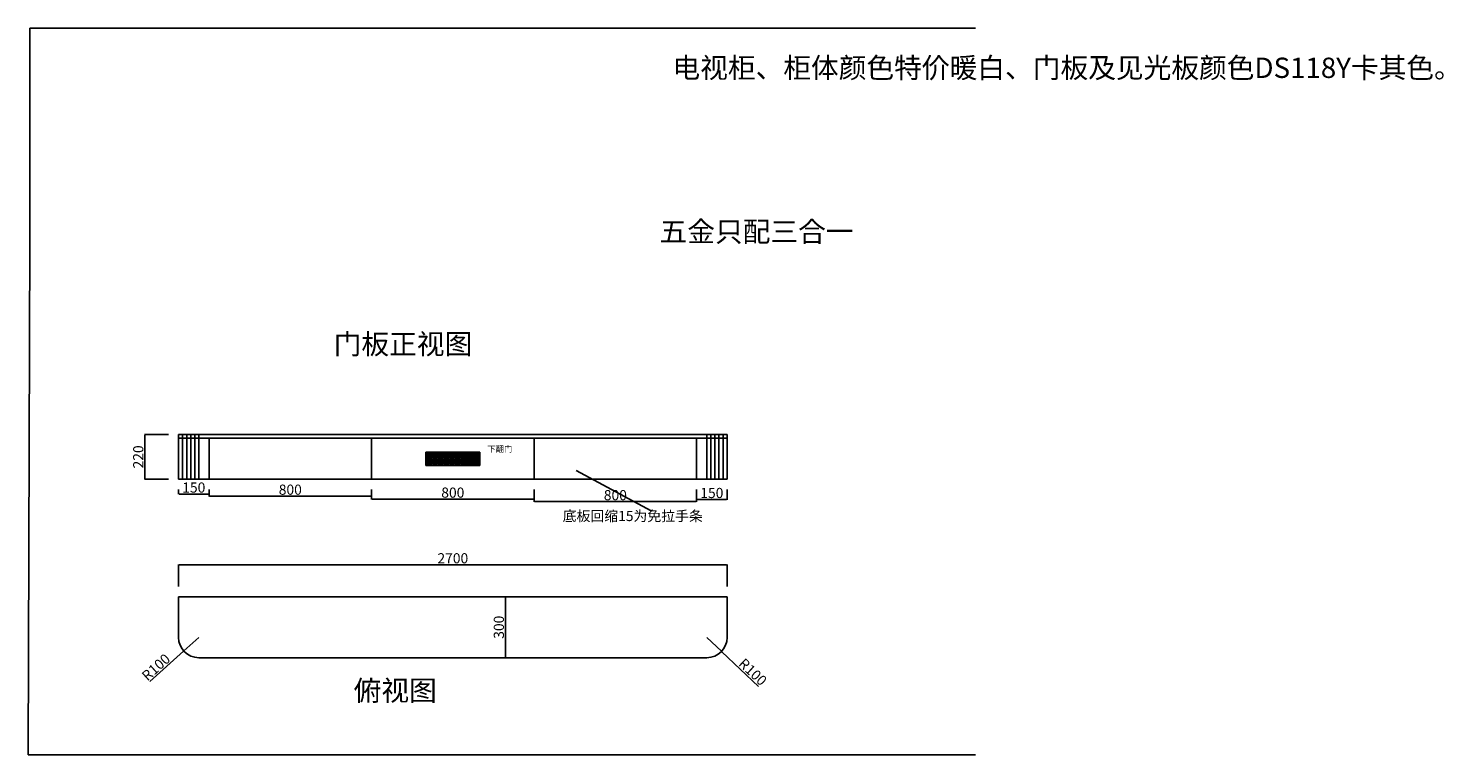
# Model space of a CAD drawing. Units: millimetres. Extents: x 83766 to 90733, y -1312 to 2262.
import ezdxf

# ---------------------------------------------------------------- set-up
doc = ezdxf.new("R2010")
doc.units = ezdxf.units.MM
doc.dimstyles.new('ISO-25', dxfattribs={"dimtxt": 50, "dimasz": 2.5, "dimexe": 1.25, "dimexo": 50, "dimtad": 1, "dimtxsty": 'Standard', "dimcen": 2.5, "dimadec": 0, "dimazin": 0, "dimtfac": 1, "dimtmove": 0, "dimatfit": 3, "dimfxl": 1, "dimarcsym": 0})

# ---------------------------------------------------------------- blocks, each defined once
blk = doc.blocks.new('*D0')
at = {"color": 0, "lineweight": -2, "transparency": 16777216}
for p, q in [((87105.7, -734.4), (87178.4, -803.1)), ((87360.6, -975.4), (87180.2, -804.8))]:
    blk.add_line(p, q, dxfattribs=at)
at = {"color": 0, "transparency": 16777216}
blk.add_solid([(87180.5, -804.5), (87179.9, -805.1), (87178.4, -803.1)], dxfattribs=at)
at = {"layer": 'Defpoints', "color": 0, "transparency": 16777216}
for p in [(87105.7, -734.4), (87178.4, -803.1)]:
    blk.add_point(p, dxfattribs=at)
at = {"color": 0, "transparency": 16777216, "insert": (87327.9, -909.3), "char_height": 50, "attachment_point": 5, "rotation": 316.59786}
blk.add_mtext('R100', dxfattribs=at)
blk = doc.blocks.new('*D1')
at = {"color": 0, "lineweight": -2, "transparency": 16777216}
for p, q in [((84605.7, -734.4), (84531.3, -801.2)), ((84364.5, -951.3), (84529.5, -802.9))]:
    blk.add_line(p, q, dxfattribs=at)
at = {"color": 0, "transparency": 16777216}
blk.add_solid([(84529.2, -802.6), (84529.8, -803.2), (84531.3, -801.2)], dxfattribs=at)
at = {"layer": 'Defpoints', "color": 0, "transparency": 16777216}
for p in [(84605.7, -734.4), (84531.3, -801.2)]:
    blk.add_point(p, dxfattribs=at)
at = {"color": 0, "transparency": 16777216, "insert": (84398.8, -886), "char_height": 50, "attachment_point": 5, "rotation": 41.96601}
blk.add_mtext('R100', dxfattribs=at)
blk = doc.blocks.new('*D2')
at = {"color": 0, "lineweight": -2, "transparency": 16777216}
for p, q in [((84505.7, -484.4), (84505.7, -376.1)), ((84508.2, -377.4), (87203.2, -377.4)), ((87205.7, -484.4), (87205.7, -376.1))]:
    blk.add_line(p, q, dxfattribs=at)
at = {"color": 0, "transparency": 16777216}
for points in [[(84508.2, -377), (84508.2, -377.8), (84505.7, -377.4)], [(87203.2, -377), (87203.2, -377.8), (87205.7, -377.4)]]:
    blk.add_solid(points, dxfattribs=at)
at = {"layer": 'Defpoints', "color": 0, "transparency": 16777216}
for p in [(87205.7, -377.4), (84505.7, -534.4), (87205.7, -534.4)]:
    blk.add_point(p, dxfattribs=at)
at = {"color": 0, "transparency": 16777216, "insert": (85855.7, -351.7), "char_height": 50, "attachment_point": 5}
blk.add_mtext('2700', dxfattribs=at)
blk = doc.blocks.new('*D3')
at = {"color": 0, "lineweight": -2, "transparency": 16777216}
for p, q in [((86087.1, -534.4), (86113, -534.4)), ((86114.3, -831.9), (86114.3, -536.9)), ((86087.1, -834.4), (86113, -834.4))]:
    blk.add_line(p, q, dxfattribs=at)
at = {"color": 0, "transparency": 16777216}
for points in [[(86113.9, -536.9), (86114.7, -536.9), (86114.3, -534.4)], [(86113.9, -831.9), (86114.7, -831.9), (86114.3, -834.4)]]:
    blk.add_solid(points, dxfattribs=at)
at = {"layer": 'Defpoints', "color": 0, "transparency": 16777216}
for p in [(86114.3, -534.4), (86137.1, -534.4), (86137.1, -834.4)]:
    blk.add_point(p, dxfattribs=at)
at = {"color": 0, "transparency": 16777216, "insert": (86088.7, -684.4), "char_height": 50, "attachment_point": 5, "rotation": 90}
blk.add_mtext('300', dxfattribs=at)
blk = doc.blocks.new('*D4')
at = {"color": 0, "lineweight": -2, "transparency": 16777216}
for p, q in [((84455.7, 263.6), (84338.1, 263.6)), ((84339.4, 46.1), (84339.4, 261.1)), ((84455.7, 43.6), (84338.1, 43.6))]:
    blk.add_line(p, q, dxfattribs=at)
at = {"color": 0, "transparency": 16777216}
for points in [[(84339, 261.1), (84339.8, 261.1), (84339.4, 263.6)], [(84339, 46.1), (84339.8, 46.1), (84339.4, 43.6)]]:
    blk.add_solid(points, dxfattribs=at)
at = {"layer": 'Defpoints', "color": 0, "transparency": 16777216}
for p in [(84339.4, 263.6), (84505.7, 263.6), (84505.7, 43.6)]:
    blk.add_point(p, dxfattribs=at)
at = {"color": 0, "transparency": 16777216, "insert": (84313.7, 153.6), "char_height": 50, "attachment_point": 5, "rotation": 90}
blk.add_mtext('220', dxfattribs=at)
blk = doc.blocks.new('*D5')
at = {"color": 0, "lineweight": -2, "transparency": 16777216}
for p, q in [((84655.7, -6.4), (84655.7, -41)), ((84658.2, -39.7), (85453.2, -39.7)), ((85455.7, -6.4), (85455.7, -41))]:
    blk.add_line(p, q, dxfattribs=at)
at = {"color": 0, "transparency": 16777216}
for points in [[(84658.2, -39.3), (84658.2, -40.1), (84655.7, -39.7)], [(85453.2, -39.3), (85453.2, -40.1), (85455.7, -39.7)]]:
    blk.add_solid(points, dxfattribs=at)
at = {"layer": 'Defpoints', "color": 0, "transparency": 16777216}
for p in [(84655.7, 43.6), (85455.7, 43.6), (85455.7, -39.7)]:
    blk.add_point(p, dxfattribs=at)
at = {"color": 0, "transparency": 16777216, "insert": (85055.7, -14.1), "char_height": 50, "attachment_point": 5}
blk.add_mtext('800', dxfattribs=at)
blk = doc.blocks.new('*D6')
at = {"color": 0, "lineweight": -2, "transparency": 16777216}
for p, q in [((85455.7, -6.4), (85455.7, -55.4)), ((85458.2, -54.2), (86253.2, -54.2)), ((86255.7, -6.4), (86255.7, -55.4))]:
    blk.add_line(p, q, dxfattribs=at)
at = {"color": 0, "transparency": 16777216}
for points in [[(85458.2, -53.8), (85458.2, -54.6), (85455.7, -54.2)], [(86253.2, -53.8), (86253.2, -54.6), (86255.7, -54.2)]]:
    blk.add_solid(points, dxfattribs=at)
at = {"layer": 'Defpoints', "color": 0, "transparency": 16777216}
for p in [(85455.7, 43.6), (86255.7, 43.6), (86255.7, -54.2)]:
    blk.add_point(p, dxfattribs=at)
at = {"color": 0, "transparency": 16777216, "insert": (85855.7, -28.6), "char_height": 50, "attachment_point": 5}
blk.add_mtext('800', dxfattribs=at)
blk = doc.blocks.new('*D7')
at = {"color": 0, "lineweight": -2, "transparency": 16777216}
for p, q in [((86255.7, -6.4), (86255.7, -67.9)), ((86258.2, -66.7), (87053.2, -66.7)), ((87055.7, -6.4), (87055.7, -67.9))]:
    blk.add_line(p, q, dxfattribs=at)
at = {"color": 0, "transparency": 16777216}
for points in [[(86258.2, -66.3), (86258.2, -67.1), (86255.7, -66.7)], [(87053.2, -66.3), (87053.2, -67.1), (87055.7, -66.7)]]:
    blk.add_solid(points, dxfattribs=at)
at = {"layer": 'Defpoints', "color": 0, "transparency": 16777216}
for p in [(86255.7, 43.6), (87055.7, 43.6), (87055.7, -66.7)]:
    blk.add_point(p, dxfattribs=at)
at = {"color": 0, "transparency": 16777216, "insert": (86655.7, -41.1), "char_height": 50, "attachment_point": 5}
blk.add_mtext('800', dxfattribs=at)
blk = doc.blocks.new('*D8')
at = {"color": 0, "lineweight": -2, "transparency": 16777216}
for p, q in [((87055.7, -6.4), (87055.7, -57.3)), ((87058.2, -56), (87203.2, -56)), ((87205.7, -6.4), (87205.7, -57.3))]:
    blk.add_line(p, q, dxfattribs=at)
at = {"color": 0, "transparency": 16777216}
for points in [[(87058.2, -55.6), (87058.2, -56.4), (87055.7, -56)], [(87203.2, -55.6), (87203.2, -56.4), (87205.7, -56)]]:
    blk.add_solid(points, dxfattribs=at)
at = {"layer": 'Defpoints', "color": 0, "transparency": 16777216}
for p in [(87055.7, 43.6), (87205.7, 43.6), (87205.7, -56)]:
    blk.add_point(p, dxfattribs=at)
at = {"color": 0, "transparency": 16777216, "insert": (87130.7, -30.4), "char_height": 50, "attachment_point": 5}
blk.add_mtext('150', dxfattribs=at)
blk = doc.blocks.new('*D9')
at = {"color": 0, "lineweight": -2, "transparency": 16777216}
for p, q in [((84505.7, -6.4), (84505.7, -30.4)), ((84508.2, -29.2), (84653.2, -29.2)), ((84655.7, -6.4), (84655.7, -30.4))]:
    blk.add_line(p, q, dxfattribs=at)
at = {"color": 0, "transparency": 16777216}
for points in [[(84508.2, -28.8), (84508.2, -29.6), (84505.7, -29.2)], [(84653.2, -28.8), (84653.2, -29.6), (84655.7, -29.2)]]:
    blk.add_solid(points, dxfattribs=at)
at = {"layer": 'Defpoints', "color": 0, "transparency": 16777216}
for p in [(84505.7, 43.6), (84655.7, 43.6), (84655.7, -29.2)]:
    blk.add_point(p, dxfattribs=at)
at = {"color": 0, "transparency": 16777216, "insert": (84580.7, -3.6), "char_height": 50, "attachment_point": 5}
blk.add_mtext('150', dxfattribs=at)

msp = doc.modelspace()

# ---------------------------------------------------------------- hatches: boundary and pattern name
h = msp.add_hatch()
h.set_pattern_fill('ANGLE', color=256)
h.set_pattern_definition([(0, (0, 0), (0, 6.985), [5.08, -1.905]), (90, (0, 0), (-6.985, 4e-16), [5.08, -1.905])])
h.paths.add_polyline_path([(85988.698, 177.595), (85722.698, 177.595), (85722.698, 144.595), (85722.698, 111.595), (85988.698, 111.595)])

# ---------------------------------------------------------------- linework, layer by layer
for p, q in [((83773.341, 2262.282), (88428.812, 2262.282)), ((83773.341, 1224.583), (83773.341, 2262.282)), ((83766.089, -1311.6), (83773.341, 1224.583)), ((84505.698, 263.595), (87205.698, 263.595)), ((84505.698, 263.595), (84505.698, 43.595)), ((84505.698, 43.595), (84505.698, 263.595)), ((84505.698, 245.595), (87205.698, 245.595)), ((84505.698, 43.595), (84505.698, 245.595)), ((84525.698, 43.595), (84525.698, 263.595)), ((84545.698, 43.595), (84545.698, 263.595)), ((84565.698, 43.595), (84565.698, 263.595)), ((84585.698, 43.595), (84585.698, 263.595)), ((84605.698, 43.595), (84605.698, 263.595)), ((84655.698, 43.595), (84655.698, 245.595)), ((85455.698, 43.595), (85455.698, 245.595)), ((86255.698, 43.595), (86255.698, 245.595)), ((87055.698, 43.595), (87055.698, 245.595)), ((87105.698, 43.595), (87105.698, 263.595)), ((87125.698, 43.595), (87125.698, 263.595)), ((87145.698, 43.595), (87145.698, 263.595)), ((87165.698, 43.595), (87165.698, 263.595)), ((87185.698, 43.595), (87185.698, 263.595)), ((87205.698, 263.595), (87205.698, 43.595)), ((87205.698, 43.595), (87205.698, 263.595)), ((85722.698, 144.595), (85722.698, 177.595)), ((85722.698, 177.595), (85988.698, 177.595)), ((85722.698, 111.595), (85722.698, 144.595)), ((85988.698, 177.595), (85988.698, 111.595)), ((85988.698, 111.595), (85722.698, 111.595)), ((86463.338, 86.925), (86832.02, -111.871)), ((87205.698, 43.595), (84505.698, 43.595)), ((84505.698, -534.372), (87205.698, -534.372)), ((84505.698, -734.372), (84505.698, -534.372)), ((87205.698, -534.372), (87205.698, -734.372)), ((87105.698, -834.372), (84605.698, -834.372)), ((88428.812, -1311.6), (83766.089, -1311.6))]:
    msp.add_line(p, q)
for centre, start, end in [((84605.698, -734.372), 180, 270), ((87105.698, -734.372), 270, 0)]:
    msp.add_arc(centre, 100, start, end)

# ---------------------------------------------------------------- texts
at = {"attachment_point": 1}
for s, width, insert, char_height in [('{\\C1;电视柜、柜体颜色特价暖白、门板及见光板颜色DS118Y卡其色。}', 1366.92066, (86936.732, 2118.093), 100), ('五金只配三合一', 1409.68394, (86873.252, 1312.038), 100), ('门板正视图', 1169.05609, (85269.186, 758.71), 100), ('下翻门', 211.26814, (86025.749, 207.779), 30), ('{\\C1;黑色吕网格}', 199.28344, (85756.9, 162.076), 20), ('底板回缩15为免拉手条', 1020.702, (86396.491, -112.186), 50), ('俯视图', 891.93909, (85367.713, -945.813), 100)]:
    msp.add_mtext_dynamic_manual_height_columns(s, width=width, gutter_width=12.5, heights=[0], dxfattribs=dict(at, insert=insert, char_height=char_height))

# ---------------------------------------------------------------- dimensions: what is measured, and where the dimension line sits
for base, p1, p2, picture, middle in [((84339.373, 263.595), (84505.698, 43.595), (84505.698, 263.595), '*D4', (84313.748, 153.595)), ((86114.297, -534.372), (86137.132, -834.372), (86137.132, -534.372), '*D3', (86088.672, -684.372))]:
    dim = msp.add_linear_dim(base=base, p1=p1, p2=p2, angle=90, dimstyle='ISO-25')
    dim.commit()
    dim.dimension.update_dxf_attribs({"geometry": picture, "text_midpoint": middle})
for base, p1, p2, picture, middle in [((84655.698, -29.193), (84505.698, 43.595), (84655.698, 43.595), '*D9', (84580.698, -3.568)), ((85455.698, -39.724), (84655.698, 43.595), (85455.698, 43.595), '*D5', (85055.698, -14.099)), ((86255.698, -54.18), (85455.698, 43.595), (86255.698, 43.595), '*D6', (85855.698, -28.555)), ((87055.698, -66.697), (86255.698, 43.595), (87055.698, 43.595), '*D7', (86655.698, -41.072)), ((87205.698, -56.011), (87055.698, 43.595), (87205.698, 43.595), '*D8', (87130.698, -30.386)), ((87205.698, -377.367), (84505.698, -534.372), (87205.698, -534.372), '*D2', (85855.698, -351.742))]:
    dim = msp.add_linear_dim(base=base, p1=p1, p2=p2, dimstyle='ISO-25')
    dim.commit()
    dim.dimension.update_dxf_attribs({"geometry": picture, "text_midpoint": middle})
for center, mpoint, picture, middle in [((84605.698, -734.372), (84531.344, -801.24), '*D1', (84415.911, -905.052)), ((87105.698, -734.372), (87178.353, -803.083), '*D0', (87310.303, -927.871))]:
    dim = msp.add_radius_dim(center=center, mpoint=mpoint, dimstyle='ISO-25')
    dim.commit()
    dim.dimension.update_dxf_attribs({"geometry": picture, "text_midpoint": middle, "dimtype": 132})

doc.saveas('drawing.dxf')
